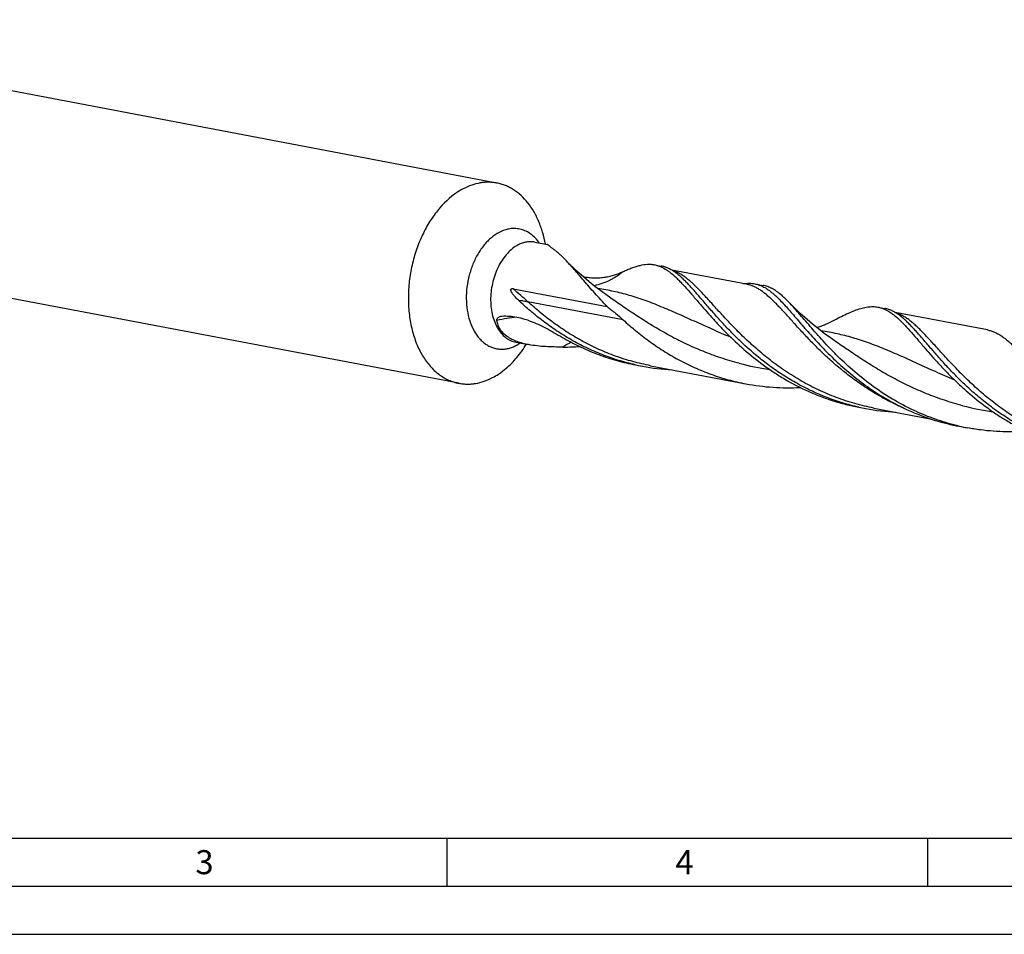
# Model space of a CAD drawing. Units: millimetres. Extents: x 0 to 594, y 0 to 420.
# Drawn here: x 103 to 205, y 0 to 95 of the extents above; entities that cross this region are included whole.
import ezdxf

# ---------------------------------------------------------------- set-up
doc = ezdxf.new("R2010")
doc.units = ezdxf.units.MM
doc.header["$LTSCALE"] = 32.67
doc.layers.add('607925124-000_CL', color=7, linetype='CONTINUOUS')
doc.layers.add('608045162-000-00-ED1_FORMAT', color=7, linetype='CONTINUOUS')
doc.styles.get("Standard").update_dxf_attribs({"font": 'TXT.SHX', "width": 0.7})

msp = doc.modelspace()

# ---------------------------------------------------------------- linework, layer by layer
at = {"layer": '607925124-000_CL', "color": 7, "linetype": 'CONTINUOUS'}
for p, q in [((152.2151, 78.109), (62.6483, 95.0891)), ((148.2672, 57.2844), (58.7004, 74.2645)), ((156.1691, 71.9661), (157.4843, 71.7168)), ((168.5974, 69.6099), (169.3111, 69.4746)), ((178.1734, 67.5788), (170.3925, 69.0539)), ((179.0292, 67.6323), (179.8973, 67.4677)), ((153.9059, 67.1195), (163.6757, 65.2673)), ((164.2965, 65.9683), (164.2964, 65.9684)), ((191.828, 65.2059), (192.5417, 65.0706)), ((203.2262, 62.8293), (193.6231, 64.6498)), ((154.1951, 61.5538), (155.5103, 61.3045)), ((187.5272, 61.5642), (187.5271, 61.5642)), ((166.6234, 59.1976), (167.3371, 59.0623)), ((168.1929, 59.1158), (178.1006, 57.2375)), ((189.854, 54.7936), (190.5677, 54.6583)), ((191.4235, 54.7118), (197.2589, 53.6055)), ((195.9346, 54.2949), (195.9035, 54.3083)), ((195.9344, 54.2945), (195.9035, 54.3083)), ((200.2858, 52.8159), (201.1539, 52.6513))]:
    msp.add_line(p, q, dxfattribs=at)
at = {"layer": '607925124-000_CL', "color": 9, "linetype": 'CONTINUOUS'}
msp.add_line((165.3538, 63.871), (155.4461, 65.7493), dxfattribs=at)
at = {"layer": '607925124-000_CL', "color": 7, "linetype": 'CONTINUOUS'}
for points in [[(164.2965, 65.9683), (163.6722, 66.4081), (163.024, 66.8857), (162.4055, 67.3632), (161.8171, 67.8387), (161.2582, 68.3115), (160.7264, 68.7823), (160.2208, 69.2507), (159.742, 69.7146), (159.3328, 70.1283)], [(187.5271, 61.5642), (186.9039, 62.0032), (186.2561, 62.4805), (185.6372, 62.9582), (185.047, 63.4352), (184.4855, 63.9103), (183.9524, 64.3824), (183.4473, 64.8505), (182.9702, 65.313), (182.5635, 65.7241)], [(186.6676, 63.5324), (186.6224, 63.5088), (186.5453, 63.47), (186.4597, 63.4288), (186.3646, 63.3853), (186.2605, 63.3404), (186.1498, 63.2956), (186.0332, 63.2514), (185.9097, 63.2081), (185.7793, 63.1658), (185.6413, 63.1251), (185.4962, 63.0865), (185.4825, 63.0833)]]:
    msp.add_lwpolyline(points, dxfattribs=at)
for centre, radius, start, end in [((152.029, 71.2227), 7.1065, 117.751379, 123.499447), ((159.0421, 85.1296), 24.0769, 270.031379, 272.399039), ((159.0228, 85.5775), 24.5252, 272.40014, 274.17382), ((171.6477, 81.7989), 23.1415, 257.466873, 259.264842), ((171.6611, 81.8878), 23.2314, 259.273169, 266.989626), ((148.4533, 64.1706), 7.1065, 297.751379, 303.499447), ((194.8778, 77.3928), 23.1395, 257.466797, 259.264972), ((194.8917, 77.4836), 23.2313, 259.273156, 266.988297), ((205.4561, 75.3466), 23.0994, 257.075326, 259.26624)]:
    msp.add_arc(centre, radius, start, end, dxfattribs=at)
at = {"layer": '607925124-000_CL', "color": 9, "linetype": 'CONTINUOUS'}
for centre, radius, start, end in [((169.4011, 65.6065), 3.5729, 69.133748, 73.01006), ((169.363, 65.505), 3.6813, 68.719896, 69.143135), ((192.6248, 61.183), 3.5935, 68.740289, 72.89173), ((156.2882, 46.389), 17.8906, 96.428238, 103.142764), ((167.6614, 46.5631), 16.8528, 117.214986, 120.707881), ((184.7714, 87.7166), 29.2909, 255.467297, 261.759282), ((208, 83.3023), 29.2805, 255.465282, 261.755621)]:
    msp.add_arc(centre, radius, start, end, dxfattribs=at)
at = {"layer": '607925124-000_CL', "color": 7, "linetype": 'CONTINUOUS'}
for points, knots in [([(152.2151, 78.109), (152.0735, 78.1358), (151.7869, 78.1767), (151.3518, 78.1987), (150.9126, 78.1815), (150.3189, 78.1057), (149.5715, 77.9101), (149.0007, 77.6593), (148.72, 77.5117)], [0, 0, 0, 0, 0.11974072, 0.24002922, 0.36139872, 0.48435294, 0.73658348, 1, 1, 1, 1]), ([(157.2564, 71.7605), (157.1806, 72.1744), (156.9919, 72.9778), (156.5884, 74.1176), (156.0763, 75.1495), (155.4635, 76.0559), (154.7597, 76.821), (154.0995, 77.3343), (153.5406, 77.657), (153.1111, 77.854), (152.6691, 78.0074), (152.3671, 78.0802), (152.2151, 78.109)], [0, 0, 0, 0, 0.14668672, 0.28707091, 0.42061731, 0.5472091, 0.6672234, 0.78158695, 0.83715124, 0.89190069, 0.94609212, 1, 1, 1, 1]), ([(148.1068, 77.1487), (147.3211, 76.6302), (146.4407, 75.7827), (145.5677, 74.6184), (144.9915, 73.7366), (144.3589, 72.5374), (143.7569, 70.9913), (143.319, 69.3621), (143.0563, 67.6908), (142.9754, 66.0194), (143.0784, 64.39), (143.3629, 62.8435), (143.8225, 61.4182), (144.4464, 60.1502), (145.1029, 59.2363), (145.6955, 58.6216), (146.1627, 58.226), (146.6565, 57.8913), (147.1738, 57.6197), (147.7111, 57.4131), (148.081, 57.3197), (148.2672, 57.2844)], [0, 0, 0, 0, 0.1191619, 0.15133956, 0.18432762, 0.25237258, 0.32254747, 0.39392884, 0.4655182, 0.53630455, 0.60532597, 0.67173353, 0.73485902, 0.79428875, 0.84994285, 0.87647089, 0.90221642, 0.92729176, 0.95183628, 0.97601249, 1, 1, 1, 1]), ([(158.1812, 71.1643), (158.1331, 71.1998), (158.0413, 71.2686), (157.9116, 71.3687), (157.7968, 71.4601), (157.7112, 71.5303), (157.651, 71.5806), (157.6124, 71.6131), (157.5786, 71.6418), (157.5496, 71.6664), (157.5258, 71.6864), (157.5091, 71.7), (157.4984, 71.7083), (157.4925, 71.7125), (157.488, 71.7153), (157.4854, 71.7166), (157.4843, 71.7168)], [0, 0, 0, 0, 0.20173099, 0.3865791, 0.55233915, 0.69662025, 0.75989053, 0.81674217, 0.86678572, 0.90960545, 0.94475997, 0.97181006, 0.9821587, 0.99032106, 0.99626208, 1, 1, 1, 1]), ([(158.5287, 70.8888), (158.4998, 70.9133), (158.3863, 71.0079), (158.2698, 71.0991), (158.1814, 71.1643)], [0, 0, 0, 0, 0.25628544, 1, 1, 1, 1]), ([(159.3328, 70.1283), (159.1996, 70.2658), (158.9382, 70.5265), (158.6644, 70.7742), (158.5287, 70.8888)], [0, 0, 0, 0, 0.51876821, 1, 1, 1, 1]), ([(163.6757, 65.2673), (163.2398, 65.7212), (162.6143, 66.4023), (161.8189, 67.3079), (161.269, 67.9453), (160.7501, 68.5501), (160.2592, 69.1171), (159.7927, 69.6416), (159.4844, 69.972), (159.3328, 70.1283)], [0, 0, 0, 0, 0.28959349, 0.42540731, 0.55466302, 0.67698343, 0.7920962, 0.89978541, 1, 1, 1, 1]), ([(165.3228, 68.8919), (165.4806, 68.9653), (165.788, 69.1034), (166.2417, 69.2868), (166.6746, 69.437), (167.2106, 69.5856), (167.7342, 69.6679), (168.2386, 69.663), (168.4796, 69.6323), (168.5974, 69.61)], [0, 0, 0, 0, 0.15324791, 0.29673217, 0.43092886, 0.55656253, 0.78658739, 0.89440582, 1, 1, 1, 1]), ([(161.1711, 68.3882), (161.3688, 68.3485), (161.7612, 68.2865), (162.3458, 68.2462), (162.9123, 68.2571), (163.4559, 68.315), (163.9719, 68.4143), (164.5996, 68.5872), (165.0437, 68.7619), (165.3228, 68.8918)], [0, 0, 0, 0, 0.14217415, 0.27971643, 0.4127525, 0.54119386, 0.66473288, 0.78286062, 1, 1, 1, 1]), ([(168.5974, 69.61), (168.7133, 69.588), (168.9449, 69.5296), (169.1681, 69.445), (169.2783, 69.3966)], [0, 0, 0, 0, 0.49494917, 1, 1, 1, 1]), ([(169.2783, 69.3966), (169.483, 69.3065), (169.7847, 69.1371), (170.1692, 68.8645), (170.3623, 68.7092), (170.4595, 68.627)], [0, 0, 0, 0, 0.47456742, 0.72998436, 1, 1, 1, 1]), ([(170.6744, 68.8752), (170.5648, 68.9505), (170.3454, 69.0895), (170.0054, 69.2625), (169.6619, 69.3934), (169.428, 69.4525), (169.3111, 69.4746)], [0, 0, 0, 0, 0.26612717, 0.51876277, 0.76186024, 1, 1, 1, 1]), ([(170.4595, 68.627), (170.5649, 68.5379), (170.7774, 68.3485), (171.0934, 68.0427), (171.4177, 67.7082), (171.8754, 67.2128), (172.4749, 66.5291), (172.9596, 65.9631), (173.214, 65.6674)], [0, 0, 0, 0, 0.10234119, 0.21091044, 0.32596206, 0.44762737, 0.71083519, 1, 1, 1, 1]), ([(171.1731, 68.4917), (171.1317, 68.5268), (170.9701, 68.6605), (170.8025, 68.7871), (170.6744, 68.8752)], [0, 0, 0, 0, 0.25896898, 1, 1, 1, 1]), ([(189.8564, 54.8047), (189.2747, 54.9341), (188.1227, 55.2373), (186.4395, 55.8212), (184.8149, 56.5244), (183.2604, 57.3342), (181.7854, 58.2354), (180.3971, 59.2101), (179.1005, 60.239), (177.8983, 61.301), (176.7907, 62.3744), (175.7753, 63.4373), (174.8474, 64.4681), (174.0002, 65.446), (173.3393, 66.2181), (172.8398, 66.7916), (172.4876, 67.187), (172.1475, 67.556), (171.8176, 67.8969), (171.4963, 68.2084), (171.2803, 68.4011), (171.1731, 68.4917)], [0, 0, 0, 0, 0.07569939, 0.15113694, 0.22610274, 0.30035246, 0.37359832, 0.4455049, 0.51568997, 0.58373071, 0.64917479, 0.71155595, 0.77041441, 0.82532195, 0.87591262, 0.89950164, 0.92192318, 0.94316893, 0.96324523, 0.98217525, 1, 1, 1, 1]), ([(177.8688, 67.6376), (178.0653, 67.6687), (178.3602, 67.6946), (178.7487, 67.6763), (178.9367, 67.6498), (179.0292, 67.6323)], [0, 0, 0, 0, 0.5120905, 0.75763841, 1, 1, 1, 1]), ([(179.0292, 67.6323), (179.1893, 67.6019), (179.511, 67.5129), (179.9795, 67.3), (180.4437, 67.0093), (180.7412, 66.7762), (180.8913, 66.6494)], [0, 0, 0, 0, 0.22969569, 0.4681517, 0.72298315, 1, 1, 1, 1]), ([(154.4856, 65.8914), (154.4344, 65.9395), (154.333, 66.0373), (154.2102, 66.1637), (154.1147, 66.2677), (154.0446, 66.3474), (153.9762, 66.4292), (153.9101, 66.5132), (153.8466, 66.6001), (153.7967, 66.6754), (153.7595, 66.738), (153.7332, 66.7866), (153.709, 66.8371), (153.688, 66.8901), (153.6747, 66.9367), (153.6685, 66.9759), (153.6667, 67.0164), (153.6749, 67.0576), (153.6981, 67.0898), (153.7196, 67.1066), (153.7429, 67.1174), (153.7741, 67.1261), (153.8289, 67.131), (153.8755, 67.1252), (153.9059, 67.1195)], [0, 0, 0, 0, 0.12327895, 0.24680161, 0.30870053, 0.37072845, 0.43293128, 0.49537794, 0.55817671, 0.62150946, 0.65347609, 0.68572628, 0.71836552, 0.75156263, 0.78559475, 0.80306785, 0.82090268, 0.85672538, 0.87368759, 0.88938565, 0.90414854, 0.91835643, 0.94592974, 1, 1, 1, 1]), ([(181.7593, 66.4848), (181.6093, 66.6116), (181.3118, 66.8447), (180.8476, 67.1355), (180.3791, 67.3483), (180.0574, 67.4373), (179.8973, 67.4677)], [0, 0, 0, 0, 0.27702585, 0.53185118, 0.77030573, 1, 1, 1, 1]), ([(180.8913, 66.6494), (181.0354, 66.5275), (181.3264, 66.2631), (181.7592, 65.828), (182.2091, 65.3425), (182.6803, 64.8106), (183.1765, 64.2363), (183.7012, 63.6246), (184.2577, 62.9807), (185.0627, 62.0672), (186.1578, 60.8813), (187.6068, 59.4549), (189.2232, 58.048), (190.3937, 57.1704), (191.0071, 56.7483)], [0, 0, 0, 0, 0.03987983, 0.08306251, 0.12967307, 0.17974816, 0.23324792, 0.29007535, 0.35008976, 0.41311776, 0.54740143, 0.6911809, 0.84263253, 1, 1, 1, 1]), ([(166.6259, 59.2088), (166.0331, 59.3406), (164.8594, 59.6505), (163.1457, 60.2491), (161.4934, 60.9712), (159.9144, 61.8031), (158.4187, 62.7286), (157.0136, 63.7286), (155.7043, 64.7823), (154.8815, 65.5196), (154.4856, 65.8914)], [0, 0, 0, 0, 0.1298896, 0.25931479, 0.38789997, 0.51520627, 0.64071521, 0.7638223, 0.88383685, 1, 1, 1, 1]), ([(173.214, 65.6674), (173.4309, 65.4154), (173.8782, 64.8975), (174.5768, 64.108), (175.3267, 63.2925), (176.4179, 62.164), (177.9168, 60.7512), (179.5663, 59.4249), (181.0014, 58.4255), (182.5287, 57.4704), (184.1465, 56.6283), (185.8399, 55.9217), (187.1502, 55.4626), (188.4895, 55.0808), (189.3973, 54.8802), (189.854, 54.7936)], [0, 0, 0, 0, 0.0491424, 0.10115415, 0.15581603, 0.21287997, 0.33317381, 0.46001685, 0.52531766, 0.59157763, 0.72618751, 0.79427099, 0.86267653, 0.93128812, 1, 1, 1, 1]), ([(182.5635, 65.7242), (182.4302, 65.8616), (182.1689, 66.1224), (181.895, 66.3701), (181.7593, 66.4848)], [0, 0, 0, 0, 0.51878744, 1, 1, 1, 1]), ([(195.9035, 54.3083), (195.0998, 54.6693), (193.5476, 55.4705), (191.3869, 56.8802), (189.4322, 58.4248), (187.9596, 59.7868), (186.8833, 60.8803), (186.1405, 61.6752), (185.4466, 62.4491), (184.7987, 63.1932), (184.1929, 63.899), (183.6248, 64.5588), (183.0895, 65.1654), (182.7367, 65.5455), (182.5635, 65.7242)], [0, 0, 0, 0, 0.14917375, 0.29511308, 0.43619417, 0.57050283, 0.63447263, 0.69595891, 0.75470229, 0.81046174, 0.86302045, 0.91219818, 0.95787667, 1, 1, 1, 1]), ([(163.6757, 65.2673), (163.9631, 65.0397), (164.5318, 64.5857), (165.0863, 64.1138), (165.3538, 63.871)], [0, 0, 0, 0, 0.50367136, 1, 1, 1, 1]), ([(186.6675, 63.5324), (186.9373, 63.6747), (187.4564, 63.9476), (188.2096, 64.3286), (188.9107, 64.6561), (189.5644, 64.9216), (190.1766, 65.1176), (190.754, 65.2371), (191.2174, 65.2677), (191.5713, 65.2469), (191.7433, 65.2219), (191.828, 65.2059)], [0, 0, 0, 0, 0.1657342, 0.31866386, 0.4586805, 0.58611069, 0.70184427, 0.80753424, 0.90574471, 0.9531322, 1, 1, 1, 1]), ([(191.828, 65.2059), (191.9437, 65.1839), (192.1749, 65.1257), (192.3978, 65.0413), (192.5078, 64.9929)], [0, 0, 0, 0, 0.49495167, 1, 1, 1, 1]), ([(192.5078, 64.9929), (192.6081, 64.9488), (192.8622, 64.8225), (193.261, 64.5687), (193.5462, 64.3446), (193.69, 64.223)], [0, 0, 0, 0, 0.23221592, 0.60068073, 1, 1, 1, 1]), ([(193.3613, 64.7925), (193.2297, 64.8573), (192.9622, 64.9696), (192.6817, 65.044), (192.5417, 65.0706)], [0, 0, 0, 0, 0.50726251, 1, 1, 1, 1]), ([(193.9052, 64.4709), (193.8603, 64.5018), (193.6849, 64.6185), (193.5015, 64.7236), (193.3613, 64.7925)], [0, 0, 0, 0, 0.25852494, 1, 1, 1, 1]), ([(152.2203, 63.811), (152.2164, 63.8429), (152.2158, 63.905), (152.2385, 63.9917), (152.2795, 64.0651), (152.3519, 64.1456), (152.4695, 64.2187), (152.5752, 64.2504), (152.6299, 64.2613)], [0, 0, 0, 0, 0.14312571, 0.27281385, 0.39469936, 0.51343474, 0.751556, 1, 1, 1, 1]), ([(155.5103, 61.3045), (155.308, 61.3428), (154.9088, 61.4314), (154.329, 61.6097), (153.7849, 61.8402), (153.2932, 62.1285), (152.8726, 62.4766), (152.5421, 62.8811), (152.3166, 63.3305), (152.2401, 63.6511), (152.2203, 63.811)], [0, 0, 0, 0, 0.1396081, 0.27695081, 0.4106251, 0.53928056, 0.66200401, 0.77879088, 0.89078696, 1, 1, 1, 1]), ([(152.6299, 64.2613), (152.6404, 64.2634), (152.6831, 64.2711), (152.7263, 64.2757), (152.759, 64.2776)], [0, 0, 0, 0, 0.24630051, 1, 1, 1, 1]), ([(152.759, 64.2776), (153.0075, 64.2925), (153.5191, 64.2864), (154.2963, 64.1797), (155.0919, 63.9789), (155.8993, 63.6907), (156.7166, 63.3259), (157.5454, 62.8987), (158.3898, 62.4268), (158.9588, 62.0997), (159.2485, 61.9347)], [0, 0, 0, 0, 0.10669173, 0.218512, 0.33544276, 0.45769743, 0.58547087, 0.71873034, 0.85712293, 1, 1, 1, 1]), ([(165.3538, 63.871), (165.7705, 63.4927), (166.6365, 62.7431), (168.014, 61.6748), (169.4925, 60.6657), (171.066, 59.7385), (172.7256, 58.9139), (174.46, 58.2094), (176.2551, 57.639), (177.4819, 57.3548), (178.1006, 57.2375)], [0, 0, 0, 0, 0.11599735, 0.23597641, 0.35913025, 0.48472617, 0.61212207, 0.74076837, 0.87019669, 1, 1, 1, 1]), ([(193.69, 64.223), (193.9073, 64.0393), (194.3476, 63.625), (195.0036, 62.9254), (195.7055, 62.125), (196.1902, 61.5591), (196.4446, 61.2634)], [0, 0, 0, 0, 0.2108836, 0.4475854, 0.71081447, 1, 1, 1, 1]), ([(194.4037, 64.0877), (194.3623, 64.1227), (194.2008, 64.2564), (194.0332, 64.3829), (193.9052, 64.4709)], [0, 0, 0, 0, 0.25896074, 1, 1, 1, 1]), ([(213.087, 50.4007), (212.5053, 50.53), (211.3533, 50.8333), (209.6701, 51.4172), (208.0455, 52.1203), (206.491, 52.9302), (205.0159, 53.8313), (203.6277, 54.8061), (202.3311, 55.8349), (201.1289, 56.8969), (200.0213, 57.9703), (199.0059, 59.0332), (198.078, 60.064), (197.2308, 61.042), (196.5699, 61.814), (196.0704, 62.3875), (195.7182, 62.7829), (195.3781, 63.1519), (195.0482, 63.4929), (194.7269, 63.8043), (194.5109, 63.9971), (194.4037, 64.0877)], [0, 0, 0, 0, 0.0756994, 0.15113694, 0.22610277, 0.30035254, 0.3735984, 0.44550493, 0.51568998, 0.58373071, 0.64917477, 0.71155591, 0.77041439, 0.82532196, 0.87591264, 0.89950165, 0.92192319, 0.94316892, 0.96324522, 0.98217525, 1, 1, 1, 1]), ([(203.2262, 62.8293), (203.3495, 62.8059), (203.596, 62.7445), (204.0888, 62.5623), (204.5687, 62.294), (205.0362, 61.9594), (205.4012, 61.6625), (205.7735, 61.3279), (206.0205, 61.0884), (206.1461, 60.9632)], [0, 0, 0, 0, 0.10705295, 0.21614593, 0.44755196, 0.5730815, 0.70654961, 0.84870157, 1, 1, 1, 1]), ([(159.2485, 61.9347), (159.8139, 61.6127), (160.9758, 61.0084), (162.7924, 60.2414), (164.6792, 59.6244), (165.9714, 59.3213), (166.6234, 59.1976)], [0, 0, 0, 0, 0.24706921, 0.49672459, 0.74798169, 1, 1, 1, 1]), ([(152.3756, 58.2446), (152.6537, 58.4282), (153.343, 58.9513), (154.345, 59.9759), (154.9847, 60.8681), (155.2821, 61.3471)], [0, 0, 0, 0, 0.23353488, 0.60482046, 1, 1, 1, 1]), ([(159.0553, 61.0528), (158.7641, 61.0527), (158.1769, 61.058), (157.2911, 61.0915), (156.3987, 61.1635), (155.805, 61.2486), (155.5103, 61.3045)], [0, 0, 0, 0, 0.24551925, 0.49495816, 0.74715726, 1, 1, 1, 1]), ([(196.4446, 61.2634), (196.6614, 61.0114), (197.1088, 60.4935), (197.8074, 59.704), (198.5572, 58.8885), (199.3612, 58.057), (200.2213, 57.2198), (201.4598, 56.0961), (202.7968, 55.0208), (204.232, 54.0215), (205.3716, 53.3088), (206.5608, 52.649), (208.2114, 51.8477), (210.3721, 51.0177), (212.1722, 50.5625), (213.0846, 50.3895)], [0, 0, 0, 0, 0.04914289, 0.10115916, 0.15582397, 0.21289, 0.27210414, 0.33320894, 0.46005782, 0.52536276, 0.59162573, 0.65865874, 0.72629283, 0.86273101, 1, 1, 1, 1]), ([(148.2672, 57.2844), (148.4088, 57.2575), (148.6954, 57.2167), (149.1305, 57.1946), (149.5698, 57.2118), (150.1634, 57.2876), (150.9108, 57.4832), (151.4816, 57.734), (151.7624, 57.8816)], [0, 0, 0, 0, 0.11974072, 0.24002922, 0.36139872, 0.48435294, 0.73658348, 1, 1, 1, 1]), ([(178.1006, 57.2375), (179.0325, 57.0609), (180.913, 56.8215), (182.8082, 56.8082), (183.749, 56.8553)], [0, 0, 0, 0, 0.50168684, 1, 1, 1, 1]), ([(191.0071, 56.7483), (191.689, 56.2792), (193.1099, 55.3936), (195.3773, 54.2737), (197.7787, 53.3885), (199.4432, 52.9757), (200.2858, 52.8159)], [0, 0, 0, 0, 0.24472848, 0.49417489, 0.74643767, 1, 1, 1, 1]), ([(200.2894, 52.8324), (199.5401, 53.0043), (198.062, 53.422), (196.632, 53.9823), (195.9344, 54.2945)], [0, 0, 0, 0, 0.50145075, 1, 1, 1, 1]), ([(206.5111, 52.2656), (206.0653, 52.247), (205.1703, 52.2343), (203.8269, 52.2913), (202.4851, 52.4257), (201.5961, 52.5675), (201.1539, 52.6513)], [0, 0, 0, 0, 0.24873917, 0.49857577, 0.74911586, 1, 1, 1, 1])]:
    msp.add_open_spline(points, degree=3, knots=knots, dxfattribs=at)
at = {"layer": '607925124-000_CL', "color": 9, "linetype": 'CONTINUOUS'}
for points, knots in [([(152.4478, 72.9718), (152.1602, 72.8206), (151.7464, 72.5355), (151.2495, 72.0752), (150.7614, 71.533), (150.2173, 70.7459), (149.6945, 69.6811), (149.3096, 68.5198), (149.0772, 67.3056), (149.0057, 66.0836), (149.0981, 64.8994), (149.3513, 63.7972), (149.6962, 62.9644), (150.0463, 62.382), (150.3361, 61.9986), (150.6554, 61.6641), (151.0012, 61.3818), (151.3704, 61.1547), (151.7592, 60.9853), (152.1639, 60.8754), (152.5802, 60.8262), (153.0038, 60.8381), (153.4304, 60.911), (153.8557, 61.0438), (154.1304, 61.1689), (154.266, 61.2402)], [0, 0, 0, 0, 0.05819136, 0.08912444, 0.1212415, 0.18868955, 0.25971074, 0.33303258, 0.40716038, 0.48052543, 0.55162905, 0.61919047, 0.68230681, 0.71210097, 0.7407116, 0.76821201, 0.79472991, 0.82044736, 0.8455958, 0.87044498, 0.89528596, 0.92041043, 0.9460898, 0.972558, 1, 1, 1, 1]), ([(156.6221, 71.8809), (156.4995, 72.0568), (156.2357, 72.3835), (155.7764, 72.7938), (155.272, 73.1031), (154.7316, 73.3043), (154.1657, 73.393), (153.586, 73.3675), (153.0039, 73.2291), (152.6309, 73.068), (152.4478, 72.9718)], [0, 0, 0, 0, 0.13519238, 0.2635359, 0.38647882, 0.50606925, 0.62477207, 0.74516912, 0.86961909, 1, 1, 1, 1]), ([(154.4215, 71.6675), (154.2195, 71.5613), (153.8228, 71.299), (153.287, 70.7959), (152.8035, 70.1842), (152.3851, 69.4805), (152.0426, 68.7036), (151.7851, 67.8744), (151.6195, 67.0151), (151.5501, 66.1489), (151.5789, 65.299), (151.7052, 64.4881), (151.926, 63.7379), (152.2359, 63.0683), (152.6275, 62.4976), (153.0204, 62.112), (153.3635, 61.8727), (153.6301, 61.7294), (153.9076, 61.6208), (154.0988, 61.5721), (154.1951, 61.5538)], [0, 0, 0, 0, 0.0560881, 0.11610108, 0.1799171, 0.24705231, 0.31675274, 0.38807801, 0.45997773, 0.53136414, 0.60118286, 0.66848522, 0.73250474, 0.79274012, 0.84904548, 0.90171798, 0.92696154, 0.95163813, 0.97592028, 1, 1, 1, 1]), ([(156.1691, 71.9661), (156.0273, 71.993), (155.7354, 72.0209), (155.2917, 71.983), (154.8473, 71.8667), (154.5619, 71.7413), (154.4215, 71.6675)], [0, 0, 0, 0, 0.23989738, 0.48410435, 0.73645638, 1, 1, 1, 1]), ([(165.3228, 68.8918), (165.1074, 68.7121), (164.7678, 68.4606), (164.2882, 68.1672), (163.7909, 67.9038), (163.1404, 67.6338), (162.5967, 67.4861), (162.3217, 67.4303)], [0, 0, 0, 0, 0.24972274, 0.37493793, 0.50016491, 0.75029848, 1, 1, 1, 1]), ([(191.4235, 54.7118), (190.7557, 54.8384), (189.4325, 55.1494), (187.5017, 55.7831), (185.6445, 56.5707), (183.878, 57.4937), (182.2156, 58.5289), (180.6671, 59.6491), (179.2383, 60.8247), (177.9308, 62.0238), (176.7422, 63.2141), (175.6657, 64.3639), (174.8351, 65.2834), (174.2128, 65.9712), (173.7769, 66.4466), (173.3587, 66.8909), (172.9557, 67.3013), (172.5654, 67.6754), (172.1851, 68.0113), (171.8119, 68.3071), (171.4428, 68.5613), (171.0751, 68.7727), (170.8242, 68.8866), (170.6991, 68.9353)], [0, 0, 0, 0, 0.07959661, 0.15892455, 0.23768813, 0.31554178, 0.3920746, 0.46680447, 0.53918275, 0.60860965, 0.67446008, 0.73611875, 0.79302556, 0.81955092, 0.84473439, 0.86855029, 0.89099263, 0.91207772, 0.93184944, 0.95038663, 0.96780689, 0.98427413, 1, 1, 1, 1]), ([(194.5184, 54.7114), (193.9713, 54.9472), (192.9005, 55.4555), (191.3637, 56.3209), (189.9123, 57.2681), (188.5527, 58.2774), (187.2882, 59.3273), (186.1199, 60.3953), (185.0461, 61.4585), (184.0625, 62.4944), (183.1624, 63.481), (182.4593, 64.2619), (181.9273, 64.8431), (181.5517, 65.2447), (181.1887, 65.6199), (180.8365, 65.967), (180.4934, 66.2844), (180.1572, 66.5708), (179.8261, 66.825), (179.498, 67.046), (179.1708, 67.233), (178.8424, 67.3854), (178.5109, 67.5026), (178.286, 67.5574), (178.1734, 67.5788)], [0, 0, 0, 0, 0.0849959, 0.1689381, 0.25144818, 0.33209328, 0.41039155, 0.485824, 0.55785248, 0.62594346, 0.68959806, 0.74838938, 0.77585939, 0.80201071, 0.82683479, 0.85033833, 0.87254872, 0.89351668, 0.91332064, 0.93207159, 0.94991515, 0.96703479, 0.98364783, 1, 1, 1, 1]), ([(155.4461, 65.7493), (155.195, 65.9772), (154.6805, 66.4328), (154.1648, 66.8869), (153.9059, 67.1195)], [0, 0, 0, 0, 0.49352699, 1, 1, 1, 1]), ([(176.5356, 62.0684), (175.8885, 62.3383), (174.6255, 62.8856), (172.7809, 63.7182), (171.2901, 64.391), (170.129, 64.8969), (169.0112, 65.3663), (167.6392, 65.9001), (165.9997, 66.4392), (164.3634, 66.857), (163.2642, 67.0513), (162.7137, 67.1279)], [0, 0, 0, 0, 0.1423988, 0.27956039, 0.41104022, 0.47461705, 0.53679371, 0.6572752, 0.77352213, 0.88711026, 1, 1, 1, 1]), ([(155.4461, 65.7493), (155.2961, 65.7777), (154.9766, 65.8303), (154.6555, 65.8718), (154.4856, 65.8914)], [0, 0, 0, 0, 0.47173009, 1, 1, 1, 1]), ([(168.1929, 59.1158), (167.5742, 59.2331), (166.3474, 59.5173), (164.5522, 60.0877), (162.8179, 60.7922), (161.1583, 61.6168), (159.5848, 62.544), (158.1063, 63.5531), (156.7287, 64.6214), (155.8628, 65.371), (155.4461, 65.7493)], [0, 0, 0, 0, 0.12980317, 0.25923159, 0.38787791, 0.51527384, 0.64086939, 0.76402339, 0.88400246, 1, 1, 1, 1]), ([(177.4214, 59.3629), (176.7775, 59.5298), (175.5069, 59.9054), (173.6549, 60.5875), (171.8764, 61.3698), (170.182, 62.231), (168.5787, 63.1467), (167.0692, 64.0902), (165.6524, 65.0339), (164.7404, 65.6624), (164.2966, 65.9683)], [0, 0, 0, 0, 0.13503585, 0.26874948, 0.40041269, 0.52924897, 0.65443823, 0.77514691, 0.89056989, 1, 1, 1, 1]), ([(214.6541, 50.3077), (213.9861, 50.4343), (212.6628, 50.7454), (210.7316, 51.3792), (208.8742, 52.167), (207.1075, 53.0903), (205.4449, 54.1256), (203.8963, 55.2462), (202.4674, 56.4219), (201.1598, 57.6212), (199.9711, 58.8117), (198.8946, 59.9616), (198.064, 60.8811), (197.4417, 61.5689), (197.0059, 62.0443), (196.5877, 62.4885), (196.1847, 62.8988), (195.7944, 63.2729), (195.414, 63.6086), (195.0408, 63.9043), (194.6717, 64.1583), (194.3039, 64.3696), (194.0529, 64.4833), (193.9278, 64.5319)], [0, 0, 0, 0, 0.07960299, 0.15893718, 0.2377068, 0.31556614, 0.39210405, 0.46683803, 0.53921928, 0.60864795, 0.67449861, 0.73615545, 0.79305824, 0.81958134, 0.84476136, 0.86857412, 0.89101267, 0.9120936, 0.93186171, 0.95039469, 0.96781163, 0.98427608, 1, 1, 1, 1]), ([(199.7678, 57.6636), (199.1206, 57.9336), (197.8572, 58.4811), (196.0121, 59.3138), (194.5208, 59.9869), (193.3594, 60.4929), (192.2413, 60.9624), (190.869, 61.4963), (189.4938, 61.9484), (188.4017, 62.2468), (187.5864, 62.4384), (186.7671, 62.5992), (186.2177, 62.6858), (185.9421, 62.7242)], [0, 0, 0, 0, 0.14239639, 0.27955508, 0.41103104, 0.47460531, 0.53677909, 0.65725482, 0.7734945, 0.83050999, 0.88709473, 0.94350403, 1, 1, 1, 1]), ([(154.266, 61.2402), (154.2984, 61.2572), (154.4286, 61.3279), (154.5551, 61.4056), (154.6481, 61.4675)], [0, 0, 0, 0, 0.24648499, 1, 1, 1, 1]), ([(200.6516, 54.959), (200.0077, 55.1258), (198.7371, 55.5014), (196.8852, 56.1835), (195.1068, 56.9658), (193.4125, 57.827), (191.8091, 58.7427), (190.2997, 59.6862), (188.8829, 60.6298), (187.971, 61.2583), (187.5272, 61.5642)], [0, 0, 0, 0, 0.13503652, 0.2687499, 0.4004135, 0.52924926, 0.6544391, 0.77514684, 0.89057027, 1, 1, 1, 1])]:
    msp.add_open_spline(points, degree=3, knots=knots, dxfattribs=at)
at = {"layer": '608045162-000-00-ED1_FORMAT', "color": 7, "linetype": 'CONTINUOUS'}
msp.add_line((10, 10), (584, 10), dxfattribs=at)
at = {"layer": '608045162-000-00-ED1_FORMAT', "color": 3, "linetype": 'CONTINUOUS'}
for p, q in [((147, 10), (147, 5)), ((197, 10), (197, 5)), ((5, 5), (589, 5)), ((0, 0), (594, 0))]:
    msp.add_line(p, q, dxfattribs=at)

# ---------------------------------------------------------------- texts
at = {"layer": '608045162-000-00-ED1_FORMAT', "color": 2, "linetype": 'CONTINUOUS', "char_height": 2.5, "attachment_point": 1, "line_spacing_factor": 0.9}
for s, insert, width in [('3', (120.869, 8.75), 3.392857), ('4', (170.7798, 8.75), 3.660714)]:
    msp.add_mtext(s, dxfattribs=dict(at, insert=insert, width=width))

doc.saveas('drawing.dxf')
